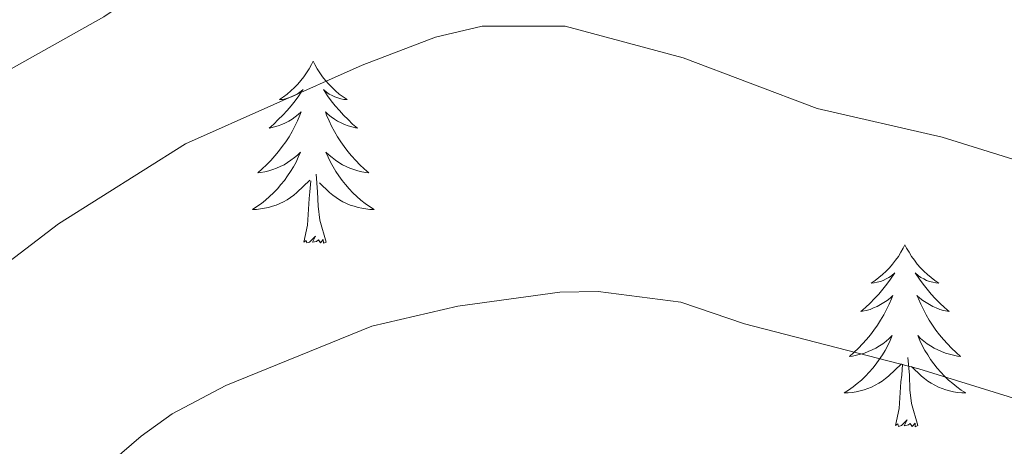
# Model space of a CAD drawing. Units: metres. Extents: x 624420 to 628928, y 4685192 to 4688242.
# Drawn here: x 628590 to 628654, y 4686474 to 4686502 of the extents above; entities that cross this region are included whole.
import ezdxf

# ---------------------------------------------------------------- set-up
doc = ezdxf.new("R2010")
doc.units = ezdxf.units.M
doc.header["$MEASUREMENT"] = 0
doc.layers.add('Level 36', color=19, linetype='Continuous', lineweight=0)
doc.layers.add('Level 5', color=36, linetype='Continuous', lineweight=0)

msp = doc.modelspace()

# ---------------------------------------------------------------- linework, layer by layer
at = {"layer": 'Level 36', "color": 92, "linetype": 'Continuous', "lineweight": 0}
for points in [[(628609.07, 4686499.42, 0.01), (628608.96, 4686499.2, 0.01), (628608.8, 4686498.92, 0.01), (628608.63, 4686498.66, 0.01), (628608.45, 4686498.4, 0.01), (628608.26, 4686498.15, 0.01), (628608.05, 4686497.92, 0.01), (628607.83, 4686497.69, 0.01), (628607.6, 4686497.47, 0.01), (628607.36, 4686497.27, 0.01), (628607.11, 4686497.08, 0.01), (628606.85, 4686496.9, 0.01), (628607.05, 4686496.92, 0.01), (628607.25, 4686496.96, 0.01), (628607.45, 4686497.02, 0.01), (628607.65, 4686497.09, 0.01), (628607.84, 4686497.17, 0.01), (628608.02, 4686497.27, 0.01), (628608.19, 4686497.38, 0.01), (628608.4, 4686497.57, 0.01), (628608.35, 4686497.51, 0.01), (628608.12, 4686497.16, 0.01), (628607.88, 4686496.83, 0.01), (628607.62, 4686496.5, 0.01), (628607.36, 4686496.18, 0.01), (628607.08, 4686495.88, 0.01), (628606.78, 4686495.59, 0.01), (628606.48, 4686495.3, 0.01), (628606.17, 4686495.03, 0.01), (628606.29, 4686495.06, 0.01), (628606.54, 4686495.11, 0.01), (628606.78, 4686495.19, 0.01), (628607.02, 4686495.27, 0.01), (628607.25, 4686495.38, 0.01), (628607.47, 4686495.5, 0.01), (628607.69, 4686495.63, 0.01), (628607.89, 4686495.77, 0.01), (628608.09, 4686495.93, 0.01), (628608.28, 4686496.1, 0.01), (628608.19, 4686495.88, 0.01), (628608.03, 4686495.52, 0.01), (628607.86, 4686495.16, 0.01), (628607.68, 4686494.81, 0.01), (628607.48, 4686494.47, 0.01), (628607.27, 4686494.14, 0.01), (628607.04, 4686493.82, 0.01), (628606.8, 4686493.51, 0.01), (628606.55, 4686493.21, 0.01), (628606.28, 4686492.91, 0.01), (628606.01, 4686492.63, 0.01), (628605.72, 4686492.36, 0.01), (628605.43, 4686492.1, 0.01), (628605.62, 4686492.13, 0.01), (628605.89, 4686492.18, 0.01), (628606.15, 4686492.24, 0.01), (628606.41, 4686492.32, 0.01), (628606.67, 4686492.41, 0.01), (628606.91, 4686492.52, 0.01), (628607.16, 4686492.64, 0.01), (628607.39, 4686492.78, 0.01), (628607.61, 4686492.93, 0.01), (628607.83, 4686493.1, 0.01), (628608.04, 4686493.27, 0.01), (628608.23, 4686493.46, 0.01), (628608.09, 4686493.13, 0.01), (628607.94, 4686492.81, 0.01), (628607.77, 4686492.5, 0.01), (628607.58, 4686492.19, 0.01), (628607.39, 4686491.9, 0.01), (628607.18, 4686491.61, 0.01), (628606.95, 4686491.33, 0.01), (628606.72, 4686491.06, 0.01), (628606.47, 4686490.8, 0.01), (628606.21, 4686490.56, 0.01), (628605.94, 4686490.32, 0.01), (628605.67, 4686490.1, 0.01), (628605.38, 4686489.89, 0.01), (628605.09, 4686489.7, 0.01), (628605.35, 4686489.71, 0.01), (628605.62, 4686489.74, 0.01), (628605.88, 4686489.78, 0.01), (628606.14, 4686489.84, 0.01), (628606.39, 4686489.91, 0.01), (628606.64, 4686489.99, 0.01), (628606.88, 4686490.1, 0.01), (628607.12, 4686490.21, 0.01), (628607.35, 4686490.34, 0.01), (628607.58, 4686490.49, 0.01), (628607.79, 4686490.65, 0.01), (628607.99, 4686490.82, 0.01), (628608.84, 4686491.62, 0.01)], [(628609.07, 4686499.42, 0.01), (628608.96, 4686499.2, 0.01), (628608.8, 4686498.92, 0.01), (628608.63, 4686498.66, 0.01), (628608.45, 4686498.4, 0.01), (628608.26, 4686498.15, 0.01), (628608.05, 4686497.92, 0.01), (628607.83, 4686497.69, 0.01), (628607.6, 4686497.47, 0.01), (628607.36, 4686497.27, 0.01), (628607.11, 4686497.08, 0.01), (628606.85, 4686496.9, 0.01), (628607.05, 4686496.92, 0.01), (628607.25, 4686496.96, 0.01), (628607.45, 4686497.02, 0.01), (628607.65, 4686497.09, 0.01), (628607.84, 4686497.17, 0.01), (628608.02, 4686497.27, 0.01), (628608.19, 4686497.38, 0.01), (628608.4, 4686497.57, 0.01), (628608.35, 4686497.51, 0.01), (628608.12, 4686497.16, 0.01), (628607.88, 4686496.83, 0.01), (628607.62, 4686496.5, 0.01), (628607.36, 4686496.18, 0.01), (628607.08, 4686495.88, 0.01), (628606.78, 4686495.59, 0.01), (628606.48, 4686495.3, 0.01), (628606.17, 4686495.03, 0.01), (628606.29, 4686495.06, 0.01), (628606.54, 4686495.11, 0.01), (628606.78, 4686495.19, 0.01), (628607.02, 4686495.27, 0.01), (628607.25, 4686495.38, 0.01), (628607.47, 4686495.5, 0.01), (628607.69, 4686495.63, 0.01), (628607.89, 4686495.77, 0.01), (628608.09, 4686495.93, 0.01), (628608.28, 4686496.1, 0.01), (628608.19, 4686495.88, 0.01), (628608.03, 4686495.52, 0.01), (628607.86, 4686495.16, 0.01), (628607.68, 4686494.81, 0.01), (628607.48, 4686494.47, 0.01), (628607.27, 4686494.14, 0.01), (628607.04, 4686493.82, 0.01), (628606.8, 4686493.51, 0.01), (628606.55, 4686493.21, 0.01), (628606.28, 4686492.91, 0.01), (628606.01, 4686492.63, 0.01), (628605.72, 4686492.36, 0.01), (628605.43, 4686492.1, 0.01), (628605.62, 4686492.13, 0.01), (628605.89, 4686492.18, 0.01), (628606.15, 4686492.24, 0.01), (628606.41, 4686492.32, 0.01), (628606.67, 4686492.41, 0.01), (628606.91, 4686492.52, 0.01), (628607.16, 4686492.64, 0.01), (628607.39, 4686492.78, 0.01), (628607.61, 4686492.93, 0.01), (628607.83, 4686493.1, 0.01), (628608.04, 4686493.27, 0.01), (628608.23, 4686493.46, 0.01), (628608.09, 4686493.13, 0.01), (628607.94, 4686492.81, 0.01), (628607.77, 4686492.5, 0.01), (628607.58, 4686492.19, 0.01), (628607.39, 4686491.9, 0.01), (628607.18, 4686491.61, 0.01), (628606.95, 4686491.33, 0.01), (628606.72, 4686491.06, 0.01), (628606.47, 4686490.8, 0.01), (628606.21, 4686490.56, 0.01), (628605.94, 4686490.32, 0.01), (628605.67, 4686490.1, 0.01), (628605.38, 4686489.89, 0.01), (628605.09, 4686489.7, 0.01), (628605.35, 4686489.71, 0.01), (628605.62, 4686489.74, 0.01), (628605.88, 4686489.78, 0.01), (628606.14, 4686489.84, 0.01), (628606.39, 4686489.91, 0.01), (628606.64, 4686489.99, 0.01), (628606.88, 4686490.1, 0.01), (628607.12, 4686490.21, 0.01), (628607.35, 4686490.34, 0.01), (628607.58, 4686490.49, 0.01), (628607.79, 4686490.65, 0.01), (628607.99, 4686490.82, 0.01), (628608.84, 4686491.62, 0.01)], [(628609.07, 4686499.42, 0.01), (628608.96, 4686499.2, 0.01), (628608.8, 4686498.92, 0.01), (628608.63, 4686498.66, 0.01), (628608.45, 4686498.4, 0.01), (628608.26, 4686498.15, 0.01), (628608.05, 4686497.92, 0.01), (628607.83, 4686497.69, 0.01), (628607.6, 4686497.47, 0.01), (628607.36, 4686497.27, 0.01), (628607.11, 4686497.08, 0.01), (628606.85, 4686496.9, 0.01), (628607.05, 4686496.92, 0.01), (628607.25, 4686496.96, 0.01), (628607.45, 4686497.02, 0.01), (628607.65, 4686497.09, 0.01), (628607.84, 4686497.17, 0.01), (628608.02, 4686497.27, 0.01), (628608.19, 4686497.38, 0.01), (628608.4, 4686497.57, 0.01), (628608.35, 4686497.51, 0.01), (628608.12, 4686497.16, 0.01), (628607.88, 4686496.83, 0.01), (628607.62, 4686496.5, 0.01), (628607.36, 4686496.18, 0.01), (628607.08, 4686495.88, 0.01), (628606.78, 4686495.59, 0.01), (628606.48, 4686495.3, 0.01), (628606.17, 4686495.03, 0.01), (628606.29, 4686495.06, 0.01), (628606.54, 4686495.11, 0.01), (628606.78, 4686495.19, 0.01), (628607.02, 4686495.27, 0.01), (628607.25, 4686495.38, 0.01), (628607.47, 4686495.5, 0.01), (628607.69, 4686495.63, 0.01), (628607.89, 4686495.77, 0.01), (628608.09, 4686495.93, 0.01), (628608.28, 4686496.1, 0.01), (628608.19, 4686495.88, 0.01), (628608.03, 4686495.52, 0.01), (628607.86, 4686495.16, 0.01), (628607.68, 4686494.81, 0.01), (628607.48, 4686494.47, 0.01), (628607.27, 4686494.14, 0.01), (628607.04, 4686493.82, 0.01), (628606.8, 4686493.51, 0.01), (628606.55, 4686493.21, 0.01), (628606.28, 4686492.91, 0.01), (628606.01, 4686492.63, 0.01), (628605.72, 4686492.36, 0.01), (628605.43, 4686492.1, 0.01), (628605.62, 4686492.13, 0.01), (628605.89, 4686492.18, 0.01), (628606.15, 4686492.24, 0.01), (628606.41, 4686492.32, 0.01), (628606.67, 4686492.41, 0.01), (628606.91, 4686492.52, 0.01), (628607.16, 4686492.64, 0.01), (628607.39, 4686492.78, 0.01), (628607.61, 4686492.93, 0.01), (628607.83, 4686493.1, 0.01), (628608.04, 4686493.27, 0.01), (628608.23, 4686493.46, 0.01), (628608.09, 4686493.13, 0.01), (628607.94, 4686492.81, 0.01), (628607.77, 4686492.5, 0.01), (628607.58, 4686492.19, 0.01), (628607.39, 4686491.9, 0.01), (628607.18, 4686491.61, 0.01), (628606.95, 4686491.33, 0.01), (628606.72, 4686491.06, 0.01), (628606.47, 4686490.8, 0.01), (628606.21, 4686490.56, 0.01), (628605.94, 4686490.32, 0.01), (628605.67, 4686490.1, 0.01), (628605.38, 4686489.89, 0.01), (628605.09, 4686489.7, 0.01), (628605.35, 4686489.71, 0.01), (628605.62, 4686489.74, 0.01), (628605.88, 4686489.78, 0.01), (628606.14, 4686489.84, 0.01), (628606.39, 4686489.91, 0.01), (628606.64, 4686489.99, 0.01), (628606.88, 4686490.1, 0.01), (628607.12, 4686490.21, 0.01), (628607.35, 4686490.34, 0.01), (628607.58, 4686490.49, 0.01), (628607.79, 4686490.65, 0.01), (628607.99, 4686490.82, 0.01), (628608.84, 4686491.62, 0.01)], [(628609.07, 4686499.42, 0.01), (628609.18, 4686499.2, 0.01), (628609.33, 4686498.92, 0.01), (628609.5, 4686498.66, 0.01), (628609.68, 4686498.4, 0.01), (628609.88, 4686498.15, 0.01), (628610.08, 4686497.92, 0.01), (628610.3, 4686497.69, 0.01), (628610.53, 4686497.47, 0.01), (628610.77, 4686497.27, 0.01), (628611.02, 4686497.08, 0.01), (628611.28, 4686496.9, 0.01), (628611.08, 4686496.92, 0.01), (628610.88, 4686496.96, 0.01), (628610.68, 4686497.02, 0.01), (628610.49, 4686497.09, 0.01), (628610.3, 4686497.17, 0.01), (628610.12, 4686497.27, 0.01), (628609.94, 4686497.38, 0.01), (628609.74, 4686497.57, 0.01), (628609.78, 4686497.51, 0.01), (628610.01, 4686497.16, 0.01), (628610.25, 4686496.83, 0.01), (628610.51, 4686496.5, 0.01), (628610.78, 4686496.18, 0.01), (628611.06, 4686495.88, 0.01), (628611.35, 4686495.59, 0.01), (628611.65, 4686495.3, 0.01), (628611.96, 4686495.03, 0.01), (628611.84, 4686495.06, 0.01), (628611.6, 4686495.11, 0.01), (628611.35, 4686495.19, 0.01), (628611.12, 4686495.27, 0.01), (628610.89, 4686495.38, 0.01), (628610.66, 4686495.5, 0.01), (628610.45, 4686495.63, 0.01), (628610.24, 4686495.77, 0.01), (628610.04, 4686495.93, 0.01), (628609.86, 4686496.1, 0.01), (628609.94, 4686495.88, 0.01), (628610.1, 4686495.52, 0.01), (628610.27, 4686495.16, 0.01), (628610.46, 4686494.81, 0.01), (628610.66, 4686494.47, 0.01), (628610.87, 4686494.14, 0.01), (628611.1, 4686493.82, 0.01), (628611.33, 4686493.51, 0.01), (628611.58, 4686493.21, 0.01), (628611.85, 4686492.91, 0.01), (628612.12, 4686492.63, 0.01), (628612.41, 4686492.36, 0.01), (628612.71, 4686492.1, 0.01), (628612.51, 4686492.13, 0.01), (628612.24, 4686492.18, 0.01), (628611.98, 4686492.24, 0.01), (628611.72, 4686492.32, 0.01), (628611.47, 4686492.41, 0.01), (628611.22, 4686492.52, 0.01), (628610.98, 4686492.64, 0.01), (628610.74, 4686492.78, 0.01), (628610.52, 4686492.93, 0.01), (628610.3, 4686493.1, 0.01), (628610.1, 4686493.27, 0.01), (628609.9, 4686493.46, 0.01), (628610.04, 4686493.13, 0.01), (628610.2, 4686492.81, 0.01), (628610.37, 4686492.5, 0.01), (628610.55, 4686492.19, 0.01), (628610.75, 4686491.9, 0.01), (628610.96, 4686491.61, 0.01), (628611.18, 4686491.33, 0.01), (628611.42, 4686491.06, 0.01), (628611.66, 4686490.8, 0.01), (628611.92, 4686490.56, 0.01), (628612.19, 4686490.32, 0.01), (628612.47, 4686490.1, 0.01), (628612.76, 4686489.89, 0.01), (628613.05, 4686489.7, 0.01), (628612.78, 4686489.71, 0.01), (628612.52, 4686489.74, 0.01), (628612.26, 4686489.78, 0.01), (628612, 4686489.84, 0.01), (628611.74, 4686489.91, 0.01), (628611.49, 4686489.99, 0.01), (628611.25, 4686490.1, 0.01), (628611.01, 4686490.21, 0.01), (628610.78, 4686490.34, 0.01), (628610.56, 4686490.49, 0.01), (628610.35, 4686490.65, 0.01), (628610.14, 4686490.82, 0.01), (628609.48, 4686491.44, 0.01)], [(628609.07, 4686499.42, 0.01), (628609.18, 4686499.2, 0.01), (628609.33, 4686498.92, 0.01), (628609.5, 4686498.66, 0.01), (628609.68, 4686498.4, 0.01), (628609.88, 4686498.15, 0.01), (628610.08, 4686497.92, 0.01), (628610.3, 4686497.69, 0.01), (628610.53, 4686497.47, 0.01), (628610.77, 4686497.27, 0.01), (628611.02, 4686497.08, 0.01), (628611.28, 4686496.9, 0.01), (628611.08, 4686496.92, 0.01), (628610.88, 4686496.96, 0.01), (628610.68, 4686497.02, 0.01), (628610.49, 4686497.09, 0.01), (628610.3, 4686497.17, 0.01), (628610.12, 4686497.27, 0.01), (628609.94, 4686497.38, 0.01), (628609.74, 4686497.57, 0.01), (628609.78, 4686497.51, 0.01), (628610.01, 4686497.16, 0.01), (628610.25, 4686496.83, 0.01), (628610.51, 4686496.5, 0.01), (628610.78, 4686496.18, 0.01), (628611.06, 4686495.88, 0.01), (628611.35, 4686495.59, 0.01), (628611.65, 4686495.3, 0.01), (628611.96, 4686495.03, 0.01), (628611.84, 4686495.06, 0.01), (628611.6, 4686495.11, 0.01), (628611.35, 4686495.19, 0.01), (628611.12, 4686495.27, 0.01), (628610.89, 4686495.38, 0.01), (628610.66, 4686495.5, 0.01), (628610.45, 4686495.63, 0.01), (628610.24, 4686495.77, 0.01), (628610.04, 4686495.93, 0.01), (628609.86, 4686496.1, 0.01), (628609.94, 4686495.88, 0.01), (628610.1, 4686495.52, 0.01), (628610.27, 4686495.16, 0.01), (628610.46, 4686494.81, 0.01), (628610.66, 4686494.47, 0.01), (628610.87, 4686494.14, 0.01), (628611.1, 4686493.82, 0.01), (628611.33, 4686493.51, 0.01), (628611.58, 4686493.21, 0.01), (628611.85, 4686492.91, 0.01), (628612.12, 4686492.63, 0.01), (628612.41, 4686492.36, 0.01), (628612.71, 4686492.1, 0.01), (628612.51, 4686492.13, 0.01), (628612.24, 4686492.18, 0.01), (628611.98, 4686492.24, 0.01), (628611.72, 4686492.32, 0.01), (628611.47, 4686492.41, 0.01), (628611.22, 4686492.52, 0.01), (628610.98, 4686492.64, 0.01), (628610.74, 4686492.78, 0.01), (628610.52, 4686492.93, 0.01), (628610.3, 4686493.1, 0.01), (628610.1, 4686493.27, 0.01), (628609.9, 4686493.46, 0.01), (628610.04, 4686493.13, 0.01), (628610.2, 4686492.81, 0.01), (628610.37, 4686492.5, 0.01), (628610.55, 4686492.19, 0.01), (628610.75, 4686491.9, 0.01), (628610.96, 4686491.61, 0.01), (628611.18, 4686491.33, 0.01), (628611.42, 4686491.06, 0.01), (628611.66, 4686490.8, 0.01), (628611.92, 4686490.56, 0.01), (628612.19, 4686490.32, 0.01), (628612.47, 4686490.1, 0.01), (628612.76, 4686489.89, 0.01), (628613.05, 4686489.7, 0.01), (628612.78, 4686489.71, 0.01), (628612.52, 4686489.74, 0.01), (628612.26, 4686489.78, 0.01), (628612, 4686489.84, 0.01), (628611.74, 4686489.91, 0.01), (628611.49, 4686489.99, 0.01), (628611.25, 4686490.1, 0.01), (628611.01, 4686490.21, 0.01), (628610.78, 4686490.34, 0.01), (628610.56, 4686490.49, 0.01), (628610.35, 4686490.65, 0.01), (628610.14, 4686490.82, 0.01), (628609.48, 4686491.44, 0.01)], [(628609.07, 4686499.42, 0.01), (628609.18, 4686499.2, 0.01), (628609.33, 4686498.92, 0.01), (628609.5, 4686498.66, 0.01), (628609.68, 4686498.4, 0.01), (628609.88, 4686498.15, 0.01), (628610.08, 4686497.92, 0.01), (628610.3, 4686497.69, 0.01), (628610.53, 4686497.47, 0.01), (628610.77, 4686497.27, 0.01), (628611.02, 4686497.08, 0.01), (628611.28, 4686496.9, 0.01), (628611.08, 4686496.92, 0.01), (628610.88, 4686496.96, 0.01), (628610.68, 4686497.02, 0.01), (628610.49, 4686497.09, 0.01), (628610.3, 4686497.17, 0.01), (628610.12, 4686497.27, 0.01), (628609.94, 4686497.38, 0.01), (628609.74, 4686497.57, 0.01), (628609.78, 4686497.51, 0.01), (628610.01, 4686497.16, 0.01), (628610.25, 4686496.83, 0.01), (628610.51, 4686496.5, 0.01), (628610.78, 4686496.18, 0.01), (628611.06, 4686495.88, 0.01), (628611.35, 4686495.59, 0.01), (628611.65, 4686495.3, 0.01), (628611.96, 4686495.03, 0.01), (628611.84, 4686495.06, 0.01), (628611.6, 4686495.11, 0.01), (628611.35, 4686495.19, 0.01), (628611.12, 4686495.27, 0.01), (628610.89, 4686495.38, 0.01), (628610.66, 4686495.5, 0.01), (628610.45, 4686495.63, 0.01), (628610.24, 4686495.77, 0.01), (628610.04, 4686495.93, 0.01), (628609.86, 4686496.1, 0.01), (628609.94, 4686495.88, 0.01), (628610.1, 4686495.52, 0.01), (628610.27, 4686495.16, 0.01), (628610.46, 4686494.81, 0.01), (628610.66, 4686494.47, 0.01), (628610.87, 4686494.14, 0.01), (628611.1, 4686493.82, 0.01), (628611.33, 4686493.51, 0.01), (628611.58, 4686493.21, 0.01), (628611.85, 4686492.91, 0.01), (628612.12, 4686492.63, 0.01), (628612.41, 4686492.36, 0.01), (628612.71, 4686492.1, 0.01), (628612.51, 4686492.13, 0.01), (628612.24, 4686492.18, 0.01), (628611.98, 4686492.24, 0.01), (628611.72, 4686492.32, 0.01), (628611.47, 4686492.41, 0.01), (628611.22, 4686492.52, 0.01), (628610.98, 4686492.64, 0.01), (628610.74, 4686492.78, 0.01), (628610.52, 4686492.93, 0.01), (628610.3, 4686493.1, 0.01), (628610.1, 4686493.27, 0.01), (628609.9, 4686493.46, 0.01), (628610.04, 4686493.13, 0.01), (628610.2, 4686492.81, 0.01), (628610.37, 4686492.5, 0.01), (628610.55, 4686492.19, 0.01), (628610.75, 4686491.9, 0.01), (628610.96, 4686491.61, 0.01), (628611.18, 4686491.33, 0.01), (628611.42, 4686491.06, 0.01), (628611.66, 4686490.8, 0.01), (628611.92, 4686490.56, 0.01), (628612.19, 4686490.32, 0.01), (628612.47, 4686490.1, 0.01), (628612.76, 4686489.89, 0.01), (628613.05, 4686489.7, 0.01), (628612.78, 4686489.71, 0.01), (628612.52, 4686489.74, 0.01), (628612.26, 4686489.78, 0.01), (628612, 4686489.84, 0.01), (628611.74, 4686489.91, 0.01), (628611.49, 4686489.99, 0.01), (628611.25, 4686490.1, 0.01), (628611.01, 4686490.21, 0.01), (628610.78, 4686490.34, 0.01), (628610.56, 4686490.49, 0.01), (628610.35, 4686490.65, 0.01), (628610.14, 4686490.82, 0.01), (628609.48, 4686491.44, 0.01)], [(628609.92, 4686487.57, 0.01), (628609.49, 4686489.01, 0.01), (628609.4, 4686489.91, 0.01), (628609.35, 4686490.86, 0.01), (628609.25, 4686492.02, 0.01)], [(628609.92, 4686487.57, 0.01), (628609.49, 4686489.01, 0.01), (628609.4, 4686489.91, 0.01), (628609.35, 4686490.86, 0.01), (628609.25, 4686492.02, 0.01)], [(628609.92, 4686487.57, 0.01), (628609.49, 4686489.01, 0.01), (628609.4, 4686489.91, 0.01), (628609.35, 4686490.86, 0.01), (628609.25, 4686492.02, 0.01)], [(628608.45, 4686487.57, 0.01), (628608.69, 4686488.68, 0.01), (628608.81, 4686490.43, 0.01), (628608.85, 4686490.86, 0.01), (628608.92, 4686491.58, 0.01)], [(628608.45, 4686487.57, 0.01), (628608.69, 4686488.68, 0.01), (628608.81, 4686490.43, 0.01), (628608.85, 4686490.86, 0.01), (628608.92, 4686491.58, 0.01)], [(628608.45, 4686487.57, 0.01), (628608.69, 4686488.68, 0.01), (628608.81, 4686490.43, 0.01), (628608.85, 4686490.86, 0.01), (628608.92, 4686491.58, 0.01)], [(628609.92, 4686487.57, 0.01), (628609.74, 4686487.5, 0.01), (628609.72, 4686487.74, 0.01), (628609.54, 4686487.52, 0.01), (628609.41, 4686487.72, 0.01), (628609.29, 4686487.61, 0.01), (628609.02, 4686487.56, 0.01), (628609.22, 4686487.95, 0.01), (628608.83, 4686487.57, 0.01), (628608.65, 4686487.52, 0.01), (628608.6, 4686487.68, 0.01), (628608.45, 4686487.57, 0.01)], [(628609.92, 4686487.57, 0.01), (628609.74, 4686487.5, 0.01), (628609.72, 4686487.74, 0.01), (628609.54, 4686487.52, 0.01), (628609.41, 4686487.72, 0.01), (628609.29, 4686487.61, 0.01), (628609.02, 4686487.56, 0.01), (628609.22, 4686487.95, 0.01), (628608.83, 4686487.57, 0.01), (628608.65, 4686487.52, 0.01), (628608.6, 4686487.68, 0.01), (628608.45, 4686487.57, 0.01)], [(628609.92, 4686487.57, 0.01), (628609.74, 4686487.5, 0.01), (628609.72, 4686487.74, 0.01), (628609.54, 4686487.52, 0.01), (628609.41, 4686487.72, 0.01), (628609.29, 4686487.61, 0.01), (628609.02, 4686487.56, 0.01), (628609.22, 4686487.95, 0.01), (628608.83, 4686487.57, 0.01), (628608.65, 4686487.52, 0.01), (628608.6, 4686487.68, 0.01), (628608.45, 4686487.57, 0.01)], [(628647.83, 4686487.39, 0.01), (628647.72, 4686487.17, 0.01), (628647.57, 4686486.9, 0.01), (628647.4, 4686486.63, 0.01), (628647.22, 4686486.38, 0.01), (628647.02, 4686486.13, 0.01), (628646.82, 4686485.89, 0.01), (628646.6, 4686485.66, 0.01), (628646.37, 4686485.45, 0.01), (628646.13, 4686485.24, 0.01), (628645.88, 4686485.05, 0.01), (628645.62, 4686484.88, 0.01), (628645.82, 4686484.9, 0.01), (628646.02, 4686484.94, 0.01), (628646.22, 4686484.99, 0.01), (628646.41, 4686485.06, 0.01), (628646.6, 4686485.15, 0.01), (628646.78, 4686485.24, 0.01), (628646.96, 4686485.36, 0.01), (628647.16, 4686485.55, 0.01), (628647.12, 4686485.48, 0.01), (628646.89, 4686485.14, 0.01), (628646.65, 4686484.8, 0.01), (628646.39, 4686484.48, 0.01), (628646.12, 4686484.16, 0.01), (628645.84, 4686483.86, 0.01), (628645.55, 4686483.56, 0.01), (628645.25, 4686483.28, 0.01), (628644.94, 4686483.01, 0.01), (628645.06, 4686483.03, 0.01), (628645.3, 4686483.09, 0.01), (628645.55, 4686483.16, 0.01), (628645.78, 4686483.25, 0.01), (628646.01, 4686483.35, 0.01), (628646.24, 4686483.47, 0.01), (628646.45, 4686483.6, 0.01), (628646.66, 4686483.75, 0.01), (628646.86, 4686483.9, 0.01), (628647.04, 4686484.07, 0.01), (628646.96, 4686483.85, 0.01), (628646.8, 4686483.49, 0.01), (628646.63, 4686483.14, 0.01), (628646.44, 4686482.79, 0.01), (628646.24, 4686482.45, 0.01), (628646.03, 4686482.12, 0.01), (628645.8, 4686481.8, 0.01), (628645.57, 4686481.48, 0.01), (628645.32, 4686481.18, 0.01), (628645.05, 4686480.89, 0.01), (628644.78, 4686480.61, 0.01), (628644.49, 4686480.34, 0.01), (628644.19, 4686480.08, 0.01), (628644.39, 4686480.1, 0.01), (628644.66, 4686480.15, 0.01), (628644.92, 4686480.22, 0.01), (628645.18, 4686480.29, 0.01), (628645.43, 4686480.39, 0.01), (628645.68, 4686480.5, 0.01), (628645.92, 4686480.62, 0.01), (628646.16, 4686480.76, 0.01), (628646.38, 4686480.91, 0.01), (628646.6, 4686481.07, 0.01), (628646.8, 4686481.25, 0.01), (628647, 4686481.44, 0.01), (628646.86, 4686481.11, 0.01), (628646.7, 4686480.79, 0.01), (628646.53, 4686480.47, 0.01), (628646.35, 4686480.17, 0.01), (628646.15, 4686479.87, 0.01), (628645.94, 4686479.58, 0.01), (628645.72, 4686479.3, 0.01), (628645.48, 4686479.04, 0.01), (628645.24, 4686478.78, 0.01), (628644.98, 4686478.53, 0.01), (628644.71, 4686478.3, 0.01), (628644.43, 4686478.08, 0.01), (628644.14, 4686477.87, 0.01), (628643.85, 4686477.68, 0.01), (628644.12, 4686477.69, 0.01), (628644.38, 4686477.71, 0.01), (628644.64, 4686477.75, 0.01), (628644.9, 4686477.81, 0.01), (628645.16, 4686477.88, 0.01), (628645.41, 4686477.97, 0.01), (628645.65, 4686478.07, 0.01), (628645.89, 4686478.19, 0.01), (628646.12, 4686478.32, 0.01), (628646.34, 4686478.46, 0.01), (628646.55, 4686478.62, 0.01), (628646.76, 4686478.79, 0.01), (628647.6, 4686479.59, 0.01)], [(628647.83, 4686487.39, 0.01), (628647.72, 4686487.17, 0.01), (628647.57, 4686486.9, 0.01), (628647.4, 4686486.63, 0.01), (628647.22, 4686486.38, 0.01), (628647.02, 4686486.13, 0.01), (628646.82, 4686485.89, 0.01), (628646.6, 4686485.66, 0.01), (628646.37, 4686485.45, 0.01), (628646.13, 4686485.24, 0.01), (628645.88, 4686485.05, 0.01), (628645.62, 4686484.88, 0.01), (628645.82, 4686484.9, 0.01), (628646.02, 4686484.94, 0.01), (628646.22, 4686484.99, 0.01), (628646.41, 4686485.06, 0.01), (628646.6, 4686485.15, 0.01), (628646.78, 4686485.24, 0.01), (628646.96, 4686485.36, 0.01), (628647.16, 4686485.55, 0.01), (628647.12, 4686485.48, 0.01), (628646.89, 4686485.14, 0.01), (628646.65, 4686484.8, 0.01), (628646.39, 4686484.48, 0.01), (628646.12, 4686484.16, 0.01), (628645.84, 4686483.86, 0.01), (628645.55, 4686483.56, 0.01), (628645.25, 4686483.28, 0.01), (628644.94, 4686483.01, 0.01), (628645.06, 4686483.03, 0.01), (628645.3, 4686483.09, 0.01), (628645.55, 4686483.16, 0.01), (628645.78, 4686483.25, 0.01), (628646.01, 4686483.35, 0.01), (628646.24, 4686483.47, 0.01), (628646.45, 4686483.6, 0.01), (628646.66, 4686483.75, 0.01), (628646.86, 4686483.9, 0.01), (628647.04, 4686484.07, 0.01), (628646.96, 4686483.85, 0.01), (628646.8, 4686483.49, 0.01), (628646.63, 4686483.14, 0.01), (628646.44, 4686482.79, 0.01), (628646.24, 4686482.45, 0.01), (628646.03, 4686482.12, 0.01), (628645.8, 4686481.8, 0.01), (628645.57, 4686481.48, 0.01), (628645.32, 4686481.18, 0.01), (628645.05, 4686480.89, 0.01), (628644.78, 4686480.61, 0.01), (628644.49, 4686480.34, 0.01), (628644.19, 4686480.08, 0.01), (628644.39, 4686480.1, 0.01), (628644.66, 4686480.15, 0.01), (628644.92, 4686480.22, 0.01), (628645.18, 4686480.29, 0.01), (628645.43, 4686480.39, 0.01), (628645.68, 4686480.5, 0.01), (628645.92, 4686480.62, 0.01), (628646.16, 4686480.76, 0.01), (628646.38, 4686480.91, 0.01), (628646.6, 4686481.07, 0.01), (628646.8, 4686481.25, 0.01), (628647, 4686481.44, 0.01), (628646.86, 4686481.11, 0.01), (628646.7, 4686480.79, 0.01), (628646.53, 4686480.47, 0.01), (628646.35, 4686480.17, 0.01), (628646.15, 4686479.87, 0.01), (628645.94, 4686479.58, 0.01), (628645.72, 4686479.3, 0.01), (628645.48, 4686479.04, 0.01), (628645.24, 4686478.78, 0.01), (628644.98, 4686478.53, 0.01), (628644.71, 4686478.3, 0.01), (628644.43, 4686478.08, 0.01), (628644.14, 4686477.87, 0.01), (628643.85, 4686477.68, 0.01), (628644.12, 4686477.69, 0.01), (628644.38, 4686477.71, 0.01), (628644.64, 4686477.75, 0.01), (628644.9, 4686477.81, 0.01), (628645.16, 4686477.88, 0.01), (628645.41, 4686477.97, 0.01), (628645.65, 4686478.07, 0.01), (628645.89, 4686478.19, 0.01), (628646.12, 4686478.32, 0.01), (628646.34, 4686478.46, 0.01), (628646.55, 4686478.62, 0.01), (628646.76, 4686478.79, 0.01), (628647.6, 4686479.59, 0.01)], [(628647.83, 4686487.39, 0.01), (628647.72, 4686487.17, 0.01), (628647.57, 4686486.9, 0.01), (628647.4, 4686486.63, 0.01), (628647.22, 4686486.38, 0.01), (628647.02, 4686486.13, 0.01), (628646.82, 4686485.89, 0.01), (628646.6, 4686485.66, 0.01), (628646.37, 4686485.45, 0.01), (628646.13, 4686485.24, 0.01), (628645.88, 4686485.05, 0.01), (628645.62, 4686484.88, 0.01), (628645.82, 4686484.9, 0.01), (628646.02, 4686484.94, 0.01), (628646.22, 4686484.99, 0.01), (628646.41, 4686485.06, 0.01), (628646.6, 4686485.15, 0.01), (628646.78, 4686485.24, 0.01), (628646.96, 4686485.36, 0.01), (628647.16, 4686485.55, 0.01), (628647.12, 4686485.48, 0.01), (628646.89, 4686485.14, 0.01), (628646.65, 4686484.8, 0.01), (628646.39, 4686484.48, 0.01), (628646.12, 4686484.16, 0.01), (628645.84, 4686483.86, 0.01), (628645.55, 4686483.56, 0.01), (628645.25, 4686483.28, 0.01), (628644.94, 4686483.01, 0.01), (628645.06, 4686483.03, 0.01), (628645.3, 4686483.09, 0.01), (628645.55, 4686483.16, 0.01), (628645.78, 4686483.25, 0.01), (628646.01, 4686483.35, 0.01), (628646.24, 4686483.47, 0.01), (628646.45, 4686483.6, 0.01), (628646.66, 4686483.75, 0.01), (628646.86, 4686483.9, 0.01), (628647.04, 4686484.07, 0.01), (628646.96, 4686483.85, 0.01), (628646.8, 4686483.49, 0.01), (628646.63, 4686483.14, 0.01), (628646.44, 4686482.79, 0.01), (628646.24, 4686482.45, 0.01), (628646.03, 4686482.12, 0.01), (628645.8, 4686481.8, 0.01), (628645.57, 4686481.48, 0.01), (628645.32, 4686481.18, 0.01), (628645.05, 4686480.89, 0.01), (628644.78, 4686480.61, 0.01), (628644.49, 4686480.34, 0.01), (628644.19, 4686480.08, 0.01), (628644.39, 4686480.1, 0.01), (628644.66, 4686480.15, 0.01), (628644.92, 4686480.22, 0.01), (628645.18, 4686480.29, 0.01), (628645.43, 4686480.39, 0.01), (628645.68, 4686480.5, 0.01), (628645.92, 4686480.62, 0.01), (628646.16, 4686480.76, 0.01), (628646.38, 4686480.91, 0.01), (628646.6, 4686481.07, 0.01), (628646.8, 4686481.25, 0.01), (628647, 4686481.44, 0.01), (628646.86, 4686481.11, 0.01), (628646.7, 4686480.79, 0.01), (628646.53, 4686480.47, 0.01), (628646.35, 4686480.17, 0.01), (628646.15, 4686479.87, 0.01), (628645.94, 4686479.58, 0.01), (628645.72, 4686479.3, 0.01), (628645.48, 4686479.04, 0.01), (628645.24, 4686478.78, 0.01), (628644.98, 4686478.53, 0.01), (628644.71, 4686478.3, 0.01), (628644.43, 4686478.08, 0.01), (628644.14, 4686477.87, 0.01), (628643.85, 4686477.68, 0.01), (628644.12, 4686477.69, 0.01), (628644.38, 4686477.71, 0.01), (628644.64, 4686477.75, 0.01), (628644.9, 4686477.81, 0.01), (628645.16, 4686477.88, 0.01), (628645.41, 4686477.97, 0.01), (628645.65, 4686478.07, 0.01), (628645.89, 4686478.19, 0.01), (628646.12, 4686478.32, 0.01), (628646.34, 4686478.46, 0.01), (628646.55, 4686478.62, 0.01), (628646.76, 4686478.79, 0.01), (628647.6, 4686479.59, 0.01)], [(628647.83, 4686487.39, 0.01), (628647.94, 4686487.17, 0.01), (628648.1, 4686486.9, 0.01), (628648.27, 4686486.63, 0.01), (628648.45, 4686486.38, 0.01), (628648.64, 4686486.13, 0.01), (628648.85, 4686485.89, 0.01), (628649.07, 4686485.66, 0.01), (628649.3, 4686485.45, 0.01), (628649.54, 4686485.24, 0.01), (628649.79, 4686485.05, 0.01), (628650.05, 4686484.88, 0.01), (628649.85, 4686484.9, 0.01), (628649.65, 4686484.94, 0.01), (628649.45, 4686484.99, 0.01), (628649.25, 4686485.06, 0.01), (628649.06, 4686485.15, 0.01), (628648.88, 4686485.24, 0.01), (628648.71, 4686485.36, 0.01), (628648.5, 4686485.55, 0.01), (628648.55, 4686485.48, 0.01), (628648.78, 4686485.14, 0.01), (628649.02, 4686484.8, 0.01), (628649.28, 4686484.48, 0.01), (628649.54, 4686484.16, 0.01), (628649.82, 4686483.86, 0.01), (628650.12, 4686483.56, 0.01), (628650.42, 4686483.28, 0.01), (628650.73, 4686483.01, 0.01), (628650.61, 4686483.03, 0.01), (628650.36, 4686483.09, 0.01), (628650.12, 4686483.16, 0.01), (628649.88, 4686483.25, 0.01), (628649.65, 4686483.35, 0.01), (628649.43, 4686483.47, 0.01), (628649.21, 4686483.6, 0.01), (628649.01, 4686483.75, 0.01), (628648.81, 4686483.9, 0.01), (628648.62, 4686484.07, 0.01), (628648.71, 4686483.85, 0.01), (628648.87, 4686483.49, 0.01), (628649.04, 4686483.14, 0.01), (628649.22, 4686482.79, 0.01), (628649.42, 4686482.45, 0.01), (628649.63, 4686482.12, 0.01), (628649.86, 4686481.8, 0.01), (628650.1, 4686481.48, 0.01), (628650.35, 4686481.18, 0.01), (628650.62, 4686480.89, 0.01), (628650.89, 4686480.61, 0.01), (628651.18, 4686480.34, 0.01), (628651.47, 4686480.08, 0.01), (628651.28, 4686480.1, 0.01), (628651.01, 4686480.15, 0.01), (628650.75, 4686480.22, 0.01), (628650.49, 4686480.29, 0.01), (628650.23, 4686480.39, 0.01), (628649.99, 4686480.5, 0.01), (628649.74, 4686480.62, 0.01), (628649.51, 4686480.76, 0.01), (628649.29, 4686480.91, 0.01), (628649.07, 4686481.07, 0.01), (628648.86, 4686481.25, 0.01), (628648.67, 4686481.44, 0.01), (628648.81, 4686481.11, 0.01), (628648.96, 4686480.79, 0.01), (628649.13, 4686480.47, 0.01), (628649.32, 4686480.17, 0.01), (628649.51, 4686479.87, 0.01), (628649.72, 4686479.58, 0.01), (628649.95, 4686479.3, 0.01), (628650.18, 4686479.04, 0.01), (628650.43, 4686478.78, 0.01), (628650.69, 4686478.53, 0.01), (628650.96, 4686478.3, 0.01), (628651.23, 4686478.08, 0.01), (628651.52, 4686477.87, 0.01), (628651.81, 4686477.68, 0.01), (628651.55, 4686477.69, 0.01), (628651.28, 4686477.71, 0.01), (628651.02, 4686477.75, 0.01), (628650.76, 4686477.81, 0.01), (628650.51, 4686477.88, 0.01), (628650.26, 4686477.97, 0.01), (628650.02, 4686478.07, 0.01), (628649.78, 4686478.19, 0.01), (628649.55, 4686478.32, 0.01), (628649.32, 4686478.46, 0.01), (628649.11, 4686478.62, 0.01), (628648.91, 4686478.79, 0.01), (628648.25, 4686479.41, 0.01)], [(628647.83, 4686487.39, 0.01), (628647.94, 4686487.17, 0.01), (628648.1, 4686486.9, 0.01), (628648.27, 4686486.63, 0.01), (628648.45, 4686486.38, 0.01), (628648.64, 4686486.13, 0.01), (628648.85, 4686485.89, 0.01), (628649.07, 4686485.66, 0.01), (628649.3, 4686485.45, 0.01), (628649.54, 4686485.24, 0.01), (628649.79, 4686485.05, 0.01), (628650.05, 4686484.88, 0.01), (628649.85, 4686484.9, 0.01), (628649.65, 4686484.94, 0.01), (628649.45, 4686484.99, 0.01), (628649.25, 4686485.06, 0.01), (628649.06, 4686485.15, 0.01), (628648.88, 4686485.24, 0.01), (628648.71, 4686485.36, 0.01), (628648.5, 4686485.55, 0.01), (628648.55, 4686485.48, 0.01), (628648.78, 4686485.14, 0.01), (628649.02, 4686484.8, 0.01), (628649.28, 4686484.48, 0.01), (628649.54, 4686484.16, 0.01), (628649.82, 4686483.86, 0.01), (628650.12, 4686483.56, 0.01), (628650.42, 4686483.28, 0.01), (628650.73, 4686483.01, 0.01), (628650.61, 4686483.03, 0.01), (628650.36, 4686483.09, 0.01), (628650.12, 4686483.16, 0.01), (628649.88, 4686483.25, 0.01), (628649.65, 4686483.35, 0.01), (628649.43, 4686483.47, 0.01), (628649.21, 4686483.6, 0.01), (628649.01, 4686483.75, 0.01), (628648.81, 4686483.9, 0.01), (628648.62, 4686484.07, 0.01), (628648.71, 4686483.85, 0.01), (628648.87, 4686483.49, 0.01), (628649.04, 4686483.14, 0.01), (628649.22, 4686482.79, 0.01), (628649.42, 4686482.45, 0.01), (628649.63, 4686482.12, 0.01), (628649.86, 4686481.8, 0.01), (628650.1, 4686481.48, 0.01), (628650.35, 4686481.18, 0.01), (628650.62, 4686480.89, 0.01), (628650.89, 4686480.61, 0.01), (628651.18, 4686480.34, 0.01), (628651.47, 4686480.08, 0.01), (628651.28, 4686480.1, 0.01), (628651.01, 4686480.15, 0.01), (628650.75, 4686480.22, 0.01), (628650.49, 4686480.29, 0.01), (628650.23, 4686480.39, 0.01), (628649.99, 4686480.5, 0.01), (628649.74, 4686480.62, 0.01), (628649.51, 4686480.76, 0.01), (628649.29, 4686480.91, 0.01), (628649.07, 4686481.07, 0.01), (628648.86, 4686481.25, 0.01), (628648.67, 4686481.44, 0.01), (628648.81, 4686481.11, 0.01), (628648.96, 4686480.79, 0.01), (628649.13, 4686480.47, 0.01), (628649.32, 4686480.17, 0.01), (628649.51, 4686479.87, 0.01), (628649.72, 4686479.58, 0.01), (628649.95, 4686479.3, 0.01), (628650.18, 4686479.04, 0.01), (628650.43, 4686478.78, 0.01), (628650.69, 4686478.53, 0.01), (628650.96, 4686478.3, 0.01), (628651.23, 4686478.08, 0.01), (628651.52, 4686477.87, 0.01), (628651.81, 4686477.68, 0.01), (628651.55, 4686477.69, 0.01), (628651.28, 4686477.71, 0.01), (628651.02, 4686477.75, 0.01), (628650.76, 4686477.81, 0.01), (628650.51, 4686477.88, 0.01), (628650.26, 4686477.97, 0.01), (628650.02, 4686478.07, 0.01), (628649.78, 4686478.19, 0.01), (628649.55, 4686478.32, 0.01), (628649.32, 4686478.46, 0.01), (628649.11, 4686478.62, 0.01), (628648.91, 4686478.79, 0.01), (628648.25, 4686479.41, 0.01)], [(628647.83, 4686487.39, 0.01), (628647.94, 4686487.17, 0.01), (628648.1, 4686486.9, 0.01), (628648.27, 4686486.63, 0.01), (628648.45, 4686486.38, 0.01), (628648.64, 4686486.13, 0.01), (628648.85, 4686485.89, 0.01), (628649.07, 4686485.66, 0.01), (628649.3, 4686485.45, 0.01), (628649.54, 4686485.24, 0.01), (628649.79, 4686485.05, 0.01), (628650.05, 4686484.88, 0.01), (628649.85, 4686484.9, 0.01), (628649.65, 4686484.94, 0.01), (628649.45, 4686484.99, 0.01), (628649.25, 4686485.06, 0.01), (628649.06, 4686485.15, 0.01), (628648.88, 4686485.24, 0.01), (628648.71, 4686485.36, 0.01), (628648.5, 4686485.55, 0.01), (628648.55, 4686485.48, 0.01), (628648.78, 4686485.14, 0.01), (628649.02, 4686484.8, 0.01), (628649.28, 4686484.48, 0.01), (628649.54, 4686484.16, 0.01), (628649.82, 4686483.86, 0.01), (628650.12, 4686483.56, 0.01), (628650.42, 4686483.28, 0.01), (628650.73, 4686483.01, 0.01), (628650.61, 4686483.03, 0.01), (628650.36, 4686483.09, 0.01), (628650.12, 4686483.16, 0.01), (628649.88, 4686483.25, 0.01), (628649.65, 4686483.35, 0.01), (628649.43, 4686483.47, 0.01), (628649.21, 4686483.6, 0.01), (628649.01, 4686483.75, 0.01), (628648.81, 4686483.9, 0.01), (628648.62, 4686484.07, 0.01), (628648.71, 4686483.85, 0.01), (628648.87, 4686483.49, 0.01), (628649.04, 4686483.14, 0.01), (628649.22, 4686482.79, 0.01), (628649.42, 4686482.45, 0.01), (628649.63, 4686482.12, 0.01), (628649.86, 4686481.8, 0.01), (628650.1, 4686481.48, 0.01), (628650.35, 4686481.18, 0.01), (628650.62, 4686480.89, 0.01), (628650.89, 4686480.61, 0.01), (628651.18, 4686480.34, 0.01), (628651.47, 4686480.08, 0.01), (628651.28, 4686480.1, 0.01), (628651.01, 4686480.15, 0.01), (628650.75, 4686480.22, 0.01), (628650.49, 4686480.29, 0.01), (628650.23, 4686480.39, 0.01), (628649.99, 4686480.5, 0.01), (628649.74, 4686480.62, 0.01), (628649.51, 4686480.76, 0.01), (628649.29, 4686480.91, 0.01), (628649.07, 4686481.07, 0.01), (628648.86, 4686481.25, 0.01), (628648.67, 4686481.44, 0.01), (628648.81, 4686481.11, 0.01), (628648.96, 4686480.79, 0.01), (628649.13, 4686480.47, 0.01), (628649.32, 4686480.17, 0.01), (628649.51, 4686479.87, 0.01), (628649.72, 4686479.58, 0.01), (628649.95, 4686479.3, 0.01), (628650.18, 4686479.04, 0.01), (628650.43, 4686478.78, 0.01), (628650.69, 4686478.53, 0.01), (628650.96, 4686478.3, 0.01), (628651.23, 4686478.08, 0.01), (628651.52, 4686477.87, 0.01), (628651.81, 4686477.68, 0.01), (628651.55, 4686477.69, 0.01), (628651.28, 4686477.71, 0.01), (628651.02, 4686477.75, 0.01), (628650.76, 4686477.81, 0.01), (628650.51, 4686477.88, 0.01), (628650.26, 4686477.97, 0.01), (628650.02, 4686478.07, 0.01), (628649.78, 4686478.19, 0.01), (628649.55, 4686478.32, 0.01), (628649.32, 4686478.46, 0.01), (628649.11, 4686478.62, 0.01), (628648.91, 4686478.79, 0.01), (628648.25, 4686479.41, 0.01)], [(628648.68, 4686475.54, 0.01), (628648.26, 4686476.98, 0.01), (628648.16, 4686477.89, 0.01), (628648.12, 4686478.84, 0.01), (628648.02, 4686480, 0.01)], [(628648.68, 4686475.54, 0.01), (628648.26, 4686476.98, 0.01), (628648.16, 4686477.89, 0.01), (628648.12, 4686478.84, 0.01), (628648.02, 4686480, 0.01)], [(628648.68, 4686475.54, 0.01), (628648.26, 4686476.98, 0.01), (628648.16, 4686477.89, 0.01), (628648.12, 4686478.84, 0.01), (628648.02, 4686480, 0.01)], [(628647.21, 4686475.54, 0.01), (628647.46, 4686476.66, 0.01), (628647.57, 4686478.4, 0.01), (628647.62, 4686478.84, 0.01), (628647.68, 4686479.56, 0.01)], [(628647.21, 4686475.54, 0.01), (628647.46, 4686476.66, 0.01), (628647.57, 4686478.4, 0.01), (628647.62, 4686478.84, 0.01), (628647.68, 4686479.56, 0.01)], [(628647.21, 4686475.54, 0.01), (628647.46, 4686476.66, 0.01), (628647.57, 4686478.4, 0.01), (628647.62, 4686478.84, 0.01), (628647.68, 4686479.56, 0.01)], [(628648.68, 4686475.54, 0.01), (628648.51, 4686475.47, 0.01), (628648.49, 4686475.71, 0.01), (628648.3, 4686475.49, 0.01), (628648.18, 4686475.69, 0.01), (628648.06, 4686475.59, 0.01), (628647.79, 4686475.53, 0.01), (628647.98, 4686475.92, 0.01), (628647.6, 4686475.54, 0.01), (628647.41, 4686475.49, 0.01), (628647.37, 4686475.65, 0.01), (628647.21, 4686475.54, 0.01)], [(628648.68, 4686475.54, 0.01), (628648.51, 4686475.47, 0.01), (628648.49, 4686475.71, 0.01), (628648.3, 4686475.49, 0.01), (628648.18, 4686475.69, 0.01), (628648.06, 4686475.59, 0.01), (628647.79, 4686475.53, 0.01), (628647.98, 4686475.92, 0.01), (628647.6, 4686475.54, 0.01), (628647.41, 4686475.49, 0.01), (628647.37, 4686475.65, 0.01), (628647.21, 4686475.54, 0.01)], [(628648.68, 4686475.54, 0.01), (628648.51, 4686475.47, 0.01), (628648.49, 4686475.71, 0.01), (628648.3, 4686475.49, 0.01), (628648.18, 4686475.69, 0.01), (628648.06, 4686475.59, 0.01), (628647.79, 4686475.53, 0.01), (628647.98, 4686475.92, 0.01), (628647.6, 4686475.54, 0.01), (628647.41, 4686475.49, 0.01), (628647.37, 4686475.65, 0.01), (628647.21, 4686475.54, 0.01)]]:
    msp.add_polyline3d(points, dxfattribs=at)
at = {"layer": 'Level 5', "color": 36, "linetype": 'Continuous', "lineweight": 0}
for points in [[(628516.78, 4686410.18, 430.01), (628528.39, 4686431.16, 430.01), (628529.01, 4686431.95, 430.01), (628533.9, 4686435.79, 430.01), (628534.41, 4686438.24, 430.01), (628533.75, 4686445.12, 430.01), (628533.99, 4686454.41, 430.01), (628538.38, 4686461.76, 430.01), (628542.89, 4686467.15, 430.01), (628546.87, 4686470.99, 430.01), (628557.23, 4686478.88, 430.01), (628565.96, 4686483.77, 430.01), (628571.32, 4686487.44, 430.01), (628578.04, 4686491.32, 430.01), (628583.54, 4686495.7, 430.01), (628595.35, 4686502.33, 430.01), (628598, 4686504.12, 430.01), (628603.25, 4686506.85, 430.01), (628609.28, 4686510.74, 430.01), (628612.87, 4686512.27, 430.01), (628619.81, 4686514, 430.01)], [(628585.57, 4686483.57, 435.01), (628592.37, 4686488.77, 435.01), (628600.7, 4686494.01, 435.01), (628612.27, 4686499.16, 435.01), (628617.07, 4686500.99, 435.01), (628620.14, 4686501.71, 435.01), (628625.57, 4686501.71, 435.01), (628633.3, 4686499.65, 435.01), (628642.07, 4686496.31, 435.01), (628650.27, 4686494.44, 435.01), (628662.6, 4686490.6, 435.01), (628677.15, 4686485.44, 435.01), (628682.48, 4686483.06, 435.01), (628691.64, 4686479.99, 435.01), (628702.06, 4686477.24, 435.01)], [(628585.9, 4686464.61, 440.01), (628597.79, 4686474.85, 440.01), (628599.82, 4686476.31, 440.01), (628603.34, 4686478.17, 440.01), (628612.9, 4686482.06, 440.01), (628618.54, 4686483.37, 440.01), (628625.23, 4686484.29, 440.01), (628627.73, 4686484.34, 440.01), (628633.14, 4686483.62, 440.01), (628637.32, 4686482.21, 440.01), (628648.74, 4686479.26, 440.01), (628667.84, 4686473.34, 440.01), (628681.61, 4686469.56, 440.01), (628702.77, 4686464.74, 440.01)]]:
    msp.add_polyline3d(points, dxfattribs=at)

doc.saveas('drawing.dxf')
